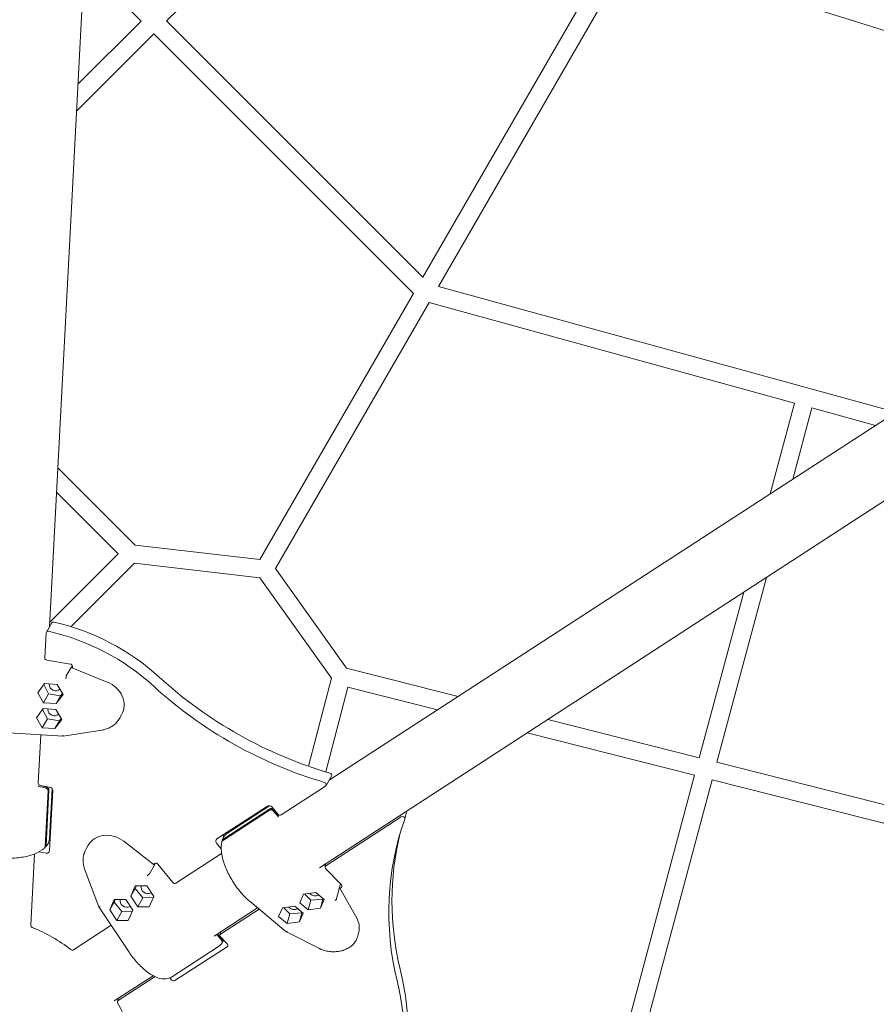
# Model space of a CAD drawing. Units: millimetres. Extents: x 21338 to 38376, y 1074 to 14914.
# Drawn here: x 27866 to 28625, y 6905 to 7778 of the extents above; entities that cross this region are included whole.
import ezdxf

# ---------------------------------------------------------------- set-up
doc = ezdxf.new("R2010")
doc.units = ezdxf.units.MM
doc.layers.add('BEM-SI-MIN', color=7, linetype='Continuous', lineweight=35)
doc.layers.add('Geoarena.01', color=7, linetype='Continuous')
doc.styles.get("Standard").update_dxf_attribs({"font": 'arial.ttf'})
doc.dimstyles.new('Europa 1-100', dxfattribs={"dimscale": 100, "dimtxt": 3.5, "dimasz": 4, "dimexe": 2, "dimexo": 0, "dimgap": 2, "dimtad": 0, "dimdec": 0, "dimzin": 0, "dimdsep": 46, "dimtxsty": 'Standard', "dimcen": 2, "dimadec": 0, "dimazin": 0, "dimtfac": 1, "dimtdec": 0, "dimtofl": 0, "dimtmove": 0, "dimatfit": 3, "dimfxl": 2, "dimfxlon": 1, "dimtolj": 1, "dimtzin": 0, "dimarcsym": 0})

# ---------------------------------------------------------------- blocks, each defined once
blk = doc.blocks.new('*D163')
at = {"layer": 'BEM-SI-MIN', "color": 0, "lineweight": -2, "transparency": 16777216}
for p, q in [((22697.55, 13413.96), (22336.38, 13413.96)), ((22536.38, 13013.96), (22536.38, 10085.75)), ((22536.38, 5467.96), (22536.38, 8378.15)), ((22697.55, 5067.96), (22336.38, 5067.96))]:
    blk.add_line(p, q, dxfattribs=at)
at = {"layer": 'BEM-SI-MIN', "color": 0, "transparency": 16777216}
for points in [[(22469.72, 13013.96), (22603.05, 13013.96), (22536.38, 13413.96)], [(22469.72, 5467.96), (22603.05, 5467.96), (22536.38, 5067.96)]]:
    blk.add_solid(points, dxfattribs=at)
at = {"layer": 'BEM-SI-MIN', "color": 0, "transparency": 16777216, "insert": (22536.38, 9231.95), "char_height": 350, "attachment_point": 5, "rotation": 90}
blk.add_mtext('\\A1;8.35m', dxfattribs=at)
blk = doc.blocks.new('*D165')
at = {"layer": 'BEM-SI-MIN', "color": 0, "lineweight": -2, "transparency": 16777216}
for p, q in [((21767.27, 14913.96), (21367.31, 14913.96)), ((21567.31, 14513.96), (21567.31, 10322.14)), ((21567.31, 3967.96), (21567.31, 8376.03)), ((21767.27, 3567.96), (21367.31, 3567.96))]:
    blk.add_line(p, q, dxfattribs=at)
at = {"layer": 'BEM-SI-MIN', "color": 0, "transparency": 16777216}
for points in [[(21500.64, 14513.96), (21633.97, 14513.96), (21567.31, 14913.96)], [(21500.64, 3967.96), (21633.97, 3967.96), (21567.31, 3567.96)]]:
    blk.add_solid(points, dxfattribs=at)
at = {"layer": 'BEM-SI-MIN', "color": 0, "transparency": 16777216, "insert": (21567.31, 9349.08), "char_height": 350, "attachment_point": 5, "rotation": 90}
blk.add_mtext('\\A1;11.35m', dxfattribs=at)
blk = doc.blocks.new('*D167')
at = {"layer": 'BEM-SI-MIN', "color": 0, "lineweight": -2, "transparency": 16777216}
for p, q in [((25220.19, 2361.56), (25220.19, 2019.91)), ((36876.35, 2361.56), (36876.35, 2019.91)), ((25620.19, 2219.91), (30590.06, 2219.91)), ((36476.35, 2219.91), (32536.17, 2219.91))]:
    blk.add_line(p, q, dxfattribs=at)
at = {"layer": 'BEM-SI-MIN', "color": 0, "transparency": 16777216}
for points in [[(25620.19, 2286.57), (25620.19, 2153.24), (25220.19, 2219.91)], [(36476.35, 2286.57), (36476.35, 2153.24), (36876.35, 2219.91)]]:
    blk.add_solid(points, dxfattribs=at)
at = {"layer": 'BEM-SI-MIN', "color": 0, "transparency": 16777216, "insert": (31563.12, 2219.91), "char_height": 350, "attachment_point": 5}
blk.add_mtext('\\A1;11.66m', dxfattribs=at)
blk = doc.blocks.new('*D169')
at = {"layer": 'BEM-SI-MIN', "color": 0, "lineweight": -2, "transparency": 16777216}
for p, q in [((23720.19, 1503.75), (23720.19, 1103.8)), ((38376.35, 1503.75), (38376.35, 1103.8)), ((24120.19, 1303.8), (30498.56, 1303.8)), ((37976.35, 1303.8), (32444.67, 1303.8))]:
    blk.add_line(p, q, dxfattribs=at)
at = {"layer": 'BEM-SI-MIN', "color": 0, "transparency": 16777216}
for points in [[(24120.19, 1370.46), (24120.19, 1237.13), (23720.19, 1303.8)], [(37976.35, 1370.46), (37976.35, 1237.13), (38376.35, 1303.8)]]:
    blk.add_solid(points, dxfattribs=at)
at = {"layer": 'BEM-SI-MIN', "color": 0, "transparency": 16777216, "insert": (31471.62, 1303.8), "char_height": 350, "attachment_point": 5}
blk.add_mtext('\\A1;14.66m', dxfattribs=at)

msp = doc.modelspace()

# ---------------------------------------------------------------- linework, layer by layer
at = {"layer": 'Geoarena.01', "color": 7, "linetype": 'Continuous', "lineweight": 0}
for p, q in [((27952.345, 8378.893, 4146.857), (27892.446, 7239.791, 4146.857)), ((27996.3, 7776.859, 4146.857), (28231.231, 8011.795, 4146.857)), ((28223.479, 7549.683, 4146.857), (28395.459, 7847.57, 4146.857)), ((28237.299, 7541.62, 4146.857), (28409.166, 7839.312, 4146.857)), ((28732.892, 7736.35, 4146.857), (28409.166, 7839.312, 4146.857)), ((27973.771, 7776.76, 4146.857), (27923.334, 7827.195, 4146.857)), ((27917.735, 7720.724, 4146.857), (27973.77, 7776.76, 4146.857)), ((28223.479, 7549.684, 4146.857), (27996.3, 7776.859, 4146.857)), ((27916.48, 7696.84, 4146.857), (27985.084, 7765.447, 4146.857)), ((28215.197, 7535.338, 4146.857), (27985.084, 7765.447, 4146.857)), ((29091.037, 7721.469, 4146.857), (28140.372, 7103.861, 4146.857)), ((29123.887, 7670.903, 4146.857), (28131.692, 7026.314, 4146.857)), ((28642.475, 7430.057, 4146.857), (28237.299, 7541.62, 4146.857)), ((28215.197, 7535.338, 4146.857), (28079.043, 7299.505, 4146.857)), ((28229.032, 7527.3, 4146.857), (28092.849, 7291.417, 4146.857)), ((28552.673, 7438.188, 4146.857), (28229.031, 7527.3, 4146.857)), ((28531.093, 7357.697, 4146.857), (28552.673, 7438.188, 4146.857)), ((28551.152, 7370.728, 4146.857), (28568.099, 7433.94, 4146.857)), ((28624.534, 7418.401, 4146.857), (28568.099, 7433.94, 4146.857)), ((27899.861, 7380.813, 4146.857), (27968.494, 7312.182, 4146.857)), ((27898.731, 7359.317, 4146.857), (27953.497, 7304.551, 4146.857)), ((27968.494, 7312.182, 4146.857), (28079.043, 7299.505, 4146.857)), ((27953.497, 7304.551, 4146.857), (27892.652, 7243.705, 4146.857)), ((27967.736, 7296.164, 4146.857), (27911.636, 7240.062, 4146.857)), ((27967.736, 7296.164, 4146.857), (28078.902, 7283.417, 4146.857)), ((28155.864, 7203.125, 4146.857), (28092.849, 7291.417, 4146.857)), ((28142.377, 7194.481, 4146.857), (28078.902, 7283.417, 4146.857)), ((28483.871, 7119.775, 4146.857), (28527.807, 7283.654, 4146.857)), ((28468.362, 7123.715, 4146.857), (28507.748, 7270.623, 4146.857)), ((27894.512, 7243.37, 4146.857), (27889.764, 7235.147, 4146.857)), ((27889.562, 7234.456, 4146.857), (27888.396, 7212.287, 4146.857)), ((27890.237, 7210.202, 4146.857), (27911.031, 7206.876, 4146.857)), ((27911.733, 7203.84, 4146.857), (27907.394, 7196.324, 4146.857)), ((27912.731, 7205.568, 4146.857), (27911.733, 7203.84, 4146.857)), ((27911.733, 7203.84, 4146.857), (27943.754, 7190.921, 4146.857)), ((27912.872, 7204.79, 4146.857), (27912.799, 7203.41, 4146.857)), ((28254.561, 7178.045, 4146.857), (28155.864, 7203.125, 4146.857)), ((28142.377, 7194.481, 4146.857), (28122.193, 7116.219, 4146.857)), ((27888.166, 7189.521, 4146.857), (27882.115, 7181.416, 4146.857)), ((27891.813, 7180.459, 4146.857), (27887.521, 7188.657, 4146.857)), ((27899.377, 7188.811, 4146.857), (27888.166, 7189.521, 4146.857)), ((27904.537, 7179.995, 4146.857), (27899.377, 7188.811, 4146.857)), ((28156.81, 7186.376, 4146.857), (28137.432, 7111.239, 4146.857)), ((28236.295, 7166.178, 4146.857), (28156.809, 7186.377, 4146.857)), ((27882.115, 7181.416, 4146.857), (27887.276, 7172.601, 4146.857)), ((27891.813, 7180.459, 4146.857), (27887.276, 7172.601, 4146.857)), ((27902.451, 7178.757, 4146.857), (27891.813, 7180.459, 4146.857)), ((27898.487, 7171.89, 4146.857), (27904.537, 7179.995, 4146.857)), ((27902.451, 7178.757, 4146.857), (27898.487, 7171.89, 4146.857)), ((27904.037, 7180.85, 4146.857), (27902.451, 7178.757, 4146.857)), ((27886.998, 7167.319, 4146.857), (27880.948, 7159.214, 4146.857)), ((27890.645, 7158.256, 4146.857), (27886.353, 7166.455, 4146.857)), ((27898.209, 7166.608, 4146.857), (27886.998, 7167.319, 4146.857)), ((27887.276, 7172.601, 4146.857), (27898.487, 7171.89, 4146.857)), ((27903.37, 7157.792, 4146.857), (27898.209, 7166.608, 4146.857)), ((27880.948, 7159.214, 4146.857), (27886.108, 7150.398, 4146.857)), ((27890.645, 7158.256, 4146.857), (27886.108, 7150.398, 4146.857)), ((27901.284, 7156.554, 4146.857), (27890.645, 7158.256, 4146.857)), ((27897.319, 7149.687, 4146.857), (27903.37, 7157.792, 4146.857)), ((27901.284, 7156.554, 4146.857), (27897.319, 7149.687, 4146.857)), ((27902.869, 7158.647, 4146.857), (27901.284, 7156.554, 4146.857)), ((27954.534, 7158.52, 4146.857), (27956.465, 7161.865, 4146.857)), ((28468.362, 7123.716, 4146.857), (28334.125, 7157.827, 4146.857)), ((27886.108, 7150.398, 4146.857), (27897.319, 7149.687, 4146.857)), ((27904.523, 7142.82, 4146.857), (27939.066, 7148.38, 4146.857)), ((27856.397, 7145.871, 4146.857), (27904.52, 7142.82, 4146.857)), ((27884.809, 7144.07, 4146.857), (27882.559, 7101.274, 4146.857)), ((28464.22, 7108.26, 4146.857), (28315.859, 7145.96, 4146.857)), ((28791.354, 7041.64, 4146.857), (28483.871, 7119.775, 4146.857)), ((28142.438, 7107.44, 4146.857), (28137.69, 7099.217, 4146.857)), ((28464.22, 7108.26, 4146.857), (28387.658, 6822.526, 4146.857)), ((28479.728, 7104.319, 4146.857), (28403.112, 6818.385, 4146.857)), ((28787.211, 7026.184, 4146.857), (28479.726, 7104.32, 4146.857)), ((27889.531, 7096.815, 4146.857), (27882.351, 7098.561, 4146.857)), ((27883.155, 7099.366, 4146.857), (27890.336, 7097.62, 4146.857)), ((27884.4, 7099.188, 4146.857), (27892.62, 7097.873, 4146.857)), ((27892.072, 7095.399, 4146.857), (27889.456, 7045.664, 4146.857)), ((27892.437, 7052.053, 4146.857), (27894.779, 7096.584, 4146.857)), ((28097.786, 7073.095, 4146.857), (28137.193, 7098.696, 4146.857)), ((27888.652, 7044.86, 4146.857), (27891.267, 7094.594, 4146.857)), ((27895.382, 7094.745, 4146.857), (27892.58, 7041.458, 4146.857)), ((28040.974, 7051.865, 4146.857), (28085.72, 7080.935, 4146.857)), ((28046.178, 7051.264, 4146.857), (28087.941, 7078.396, 4146.857)), ((28087.615, 7081.333, 4146.857), (28050.22, 7057.039, 4146.857)), ((28089.81, 7080.108, 4146.857), (28095.059, 7073.646, 4146.857)), ((28090.733, 7078.003, 4146.857), (28095.835, 7072.657, 4146.857)), ((28087.647, 7077.297, 4146.857), (28045.884, 7050.165, 4146.857)), ((28095.541, 7071.558, 4146.857), (28090.438, 7076.904, 4146.857)), ((28204.173, 7071.41, 4146.857), (28137.413, 7028.039, 4146.857)), ((28209.341, 7076.76, 4146.857), (28207.404, 7069.531, 4146.857)), ((28046.217, 7055.272, 4146.857), (28047.218, 7054.039, 4146.857)), ((27891.34, 7047.953, 4146.857), (27892.908, 7047.702, 4146.857)), ((27926.863, 7046.27, 4146.857), (27924.932, 7042.926, 4146.857)), ((27985.58, 7028.519, 4146.857), (27958.381, 7049.79, 4146.857)), ((28044.715, 7043.052, 4146.857), (28040.589, 7048.131, 4146.857)), ((27879.26, 7038.552, 4146.857), (27875.941, 6975.418, 4146.857)), ((27889.538, 7039.258, 4146.857), (27883.077, 7040.292, 4146.857)), ((28004.564, 7012.532, 4146.857), (28045.116, 7038.878, 4146.857)), ((27985.58, 7028.519, 4146.857), (27981.241, 7021.003, 4146.857)), ((27984.674, 7029.227, 4146.857), (27985.833, 7029.98, 4146.857)), ((27986.578, 7030.247, 4146.857), (27985.58, 7028.519, 4146.857)), ((27988.56, 7029.429, 4146.857), (28001.837, 7013.084, 4146.857)), ((28137.023, 7028.101, 4146.857), (28136.035, 7029.136, 4146.857)), ((28137.567, 7030.131, 4146.857), (28136.781, 7027.196, 4146.857)), ((28136.864, 7029.675, 4146.857), (28137.318, 7029.2, 4146.857)), ((28137.221, 7025.709, 4146.857), (28151.19, 7011.075, 4146.857)), ((27923.884, 7024.46, 4146.857), (27936.341, 6991.765, 4146.857)), ((27964.534, 7001.072, 4146.857), (27968.528, 7010.365, 4146.857)), ((27969.518, 7010.359, 4146.857), (27968.498, 7007.939, 4146.857)), ((27968.528, 7010.365, 4146.857), (27978.742, 7010.303, 4146.857)), ((27978.742, 7010.303, 4146.857), (27984.963, 7000.95, 4146.857)), ((28149.529, 7008.666, 4146.857), (28146.972, 6999.123, 4146.857)), ((28150.397, 7011.906, 4146.857), (28149.529, 7008.666, 4146.857)), ((28149.529, 7008.666, 4146.857), (28164.821, 6981.626, 4146.857)), ((28150.998, 7008.745, 4146.857), (28149.891, 7008.026, 4146.857)), ((27968.498, 7007.939, 4146.857), (27964.534, 7001.072, 4146.857)), ((27970.754, 6991.719, 4146.857), (27964.534, 7001.072, 4146.857)), ((27968.498, 7007.939, 4146.857), (27975.291, 6999.577, 4146.857)), ((27975.291, 6999.577, 4146.857), (27970.754, 6991.719, 4146.857)), ((27975.291, 6999.577, 4146.857), (27984.538, 6999.959, 4146.857)), ((27984.963, 7000.95, 4146.857), (27980.969, 6991.658, 4146.857)), ((28117.631, 7002.829, 4146.857), (28114.269, 6995.099, 4146.857)), ((28128.478, 7004.33, 4146.857), (28117.631, 7002.829, 4146.857)), ((28124.089, 6997.589, 4146.857), (28118.917, 7003.007, 4146.857)), ((28135.962, 6998.102, 4146.857), (28128.478, 7004.33, 4146.857)), ((27936.342, 6991.763, 4146.857), (27963.046, 6951.612, 4146.857)), ((27945.889, 6988.96, 4146.857), (27949.883, 6998.252, 4146.857)), ((27949.854, 6995.827, 4146.857), (27945.889, 6988.96, 4146.857)), ((27950.874, 6998.246, 4146.857), (27949.854, 6995.827, 4146.857)), ((27949.854, 6995.827, 4146.857), (27956.647, 6987.464, 4146.857)), ((27949.883, 6998.252, 4146.857), (27960.098, 6998.191, 4146.857)), ((27960.098, 6998.191, 4146.857), (27966.319, 6988.837, 4146.857)), ((27980.969, 6991.658, 4146.857), (27970.754, 6991.719, 4146.857)), ((28076.915, 6990.728, 4146.857), (28038.47, 6965.752, 4146.857)), ((28070.286, 6996.245, 4146.857), (28102.405, 6969.512, 4146.857)), ((28098.987, 6990.717, 4146.857), (28095.624, 6982.987, 4146.857)), ((28109.833, 6992.218, 4146.857), (28098.987, 6990.717, 4146.857)), ((28105.445, 6985.476, 4146.857), (28100.272, 6990.895, 4146.857)), ((28117.318, 6985.989, 4146.857), (28109.833, 6992.218, 4146.857)), ((28114.269, 6995.099, 4146.857), (28121.753, 6988.871, 4146.857)), ((28124.089, 6997.589, 4146.857), (28121.753, 6988.871, 4146.857)), ((28134.767, 6998.461, 4146.857), (28124.089, 6997.589, 4146.857)), ((28134.767, 6998.461, 4146.857), (28132.599, 6990.372, 4146.857)), ((28132.599, 6990.372, 4146.857), (28135.962, 6998.102, 4146.857)), ((28134.966, 6998.931, 4146.857), (28134.767, 6998.461, 4146.857)), ((27952.11, 6979.606, 4146.857), (27945.889, 6988.96, 4146.857)), ((27956.647, 6987.464, 4146.857), (27952.11, 6979.606, 4146.857)), ((27956.647, 6987.464, 4146.857), (27965.893, 6987.847, 4146.857)), ((27966.319, 6988.837, 4146.857), (27962.325, 6979.545, 4146.857)), ((28078.259, 6989.609, 4146.857), (28044.191, 6967.477, 4146.857)), ((28095.624, 6982.987, 4146.857), (28103.109, 6976.758, 4146.857)), ((28105.445, 6985.476, 4146.857), (28103.109, 6976.758, 4146.857)), ((28116.123, 6986.348, 4146.857), (28105.445, 6985.476, 4146.857)), ((28116.123, 6986.348, 4146.857), (28113.955, 6978.259, 4146.857)), ((28113.955, 6978.259, 4146.857), (28117.318, 6985.989, 4146.857)), ((28116.321, 6986.818, 4146.857), (28116.123, 6986.348, 4146.857)), ((28121.753, 6988.871, 4146.857), (28132.599, 6990.372, 4146.857)), ((27913.795, 6953.563, 4146.857), (27947.28, 6975.317, 4146.857)), ((27962.325, 6979.545, 4146.857), (27952.11, 6979.606, 4146.857)), ((28103.109, 6976.758, 4146.857), (28113.955, 6978.259, 4146.857)), ((28045.254, 6961.724, 4146.857), (28040.769, 6967.245, 4146.857)), ((28041.556, 6967.757, 4146.857), (28045.754, 6962.589, 4146.857)), ((28044.345, 6969.569, 4146.857), (28043.559, 6966.633, 4146.857)), ((28043.999, 6965.147, 4146.857), (28050.172, 6958.68, 4146.857)), ((28102.479, 6969.464, 4146.857), (28131.732, 6954.722, 4146.857)), ((28165.392, 6964.878, 4146.857), (28166.598, 6969.379, 4146.857)), ((28042.345, 6956.523, 4146.857), (28000.581, 6929.391, 4146.857)), ((28049.979, 6956.35, 4146.857), (28003.741, 6926.311, 4146.857)), ((27984.415, 6930.634, 4146.857), (27949.954, 6908.247, 4146.857)), ((27986.148, 6929.768, 4146.857), (27953.422, 6908.508, 4146.857)), ((28000.95, 6926.704, 4146.857), (27999.13, 6928.61, 4146.857)), ((27953.576, 6910.6, 4146.857), (27952.789, 6907.664, 4146.857))]:
    msp.add_line(p, q, dxfattribs=at)
at = {"layer": 'Geoarena.01', "color": 7, "linetype": 'Continuous', "lineweight": 0, "extrusion": (0, 0, -1)}
for centre, major_axis, ratio, start_param, end_param in [((27896.244, 7242.37, 4146.857), (-1.732, 1), 0.866159, 0, 1.2263227), ((27875.742, 7086.638, 4146.857), (155.885, -90), 0.866159, -1.9152699, -1.3220994), ((27910.937, 7205.099, 4146.857), (1.732, -1), 0.866159, -1.9862558, -0.4154594), ((27907.04, 7194.564, 4146.857), (-0.349, -1.982), 0.0358083, -2.6193216, -1.099767), ((28151.054, 7196.093, 4146.857), (6.512, 4.647), 0.0061623, -1.5841363, -1.5798923), ((28151.054, 7196.093, 4146.857), (-7.747, 1.998), 0.0062532, -1.5602395, -1.5574988), ((28151.054, 7196.093, 4146.857), (1.97, 7.754), 0.010579, -1.5770117, -1.5737615), ((27897.577, 7188.068, 4146.857), (4.763, -2.75), 0.866159, 0.181738, 2.7261332), ((27897.577, 7188.068, 4146.857), (-4.763, 2.75), 0.866159, -0.4154595, -0.3451318), ((27937.412, 7172.865, 4146.857), (19.053, -11), 0.866159, -1.7322074, 0), ((28197.621, 7390.099, 4146.857), (-291.039, 168.031), 0.866159, -1.8449974, -1.3220994), ((27896.409, 7165.865, 4146.857), (4.763, -2.75), 0.866159, 0.181738, 2.7261332), ((27896.409, 7165.865, 4146.857), (-4.763, 2.75), 0.866159, -0.4154595, -0.3451318), ((28140.706, 7108.44, 4146.857), (1.732, -1), 0.866159, -1.8449974, 0), ((27892.48, 7095.209, 4146.857), (2.598, -1.5), 0.866159, -1.9862558, -0.4154594), ((28087.573, 7078.655, 4146.857), (2.598, -1.5), 0.866159, -2.7261332, -1.1553369), ((28550.424, 6957.435, 4146.857), (-348.814, 93.465), 0.822407, -0.4195659, 0.0653319), ((28042.826, 7049.585, 4146.857), (-2.598, 1.5), 0.866159, -1.1553369, 0.4154594), ((28553.222, 6967.876, 4146.857), (-348.814, 93.465), 0.822407, -0.4195659, -0.0181989), ((27889.678, 7041.922, 4146.857), (2.598, -1.5), 0.866159, -0.4154594, 1.1553369), ((27987.068, 7028.46, 4146.857), (1.732, -1), 0.866159, -2.7261332, -1.1553369), ((27975.393, 7026.583, 4146.857), (5.829, -5.605), 0.1226247, -0.0302782, 0.0209635), ((28149.698, 7010.106, 4146.857), (1.932, -0.518), 0.822407, -0.9335736, 0.6372227), ((28127.62, 7005.948, 4146.857), (-5.313, 1.424), 0.822407, -2.482264, -0.8500489), ((27938.13, 6992.685, 4146.857), (1.789, 0.921), 0.0772055, -4.2460114, -3.1329525), ((28108.976, 6993.835, 4146.857), (-5.313, 1.424), 0.822407, -2.482264, -0.8500489), ((28145.307, 6998.299, 4146.857), (-1.479, -1.364), 0.549473, -2.6072954, -1.0877408), ((27840.685, 6870.644, 4146.857), (108.686, -62.75), 0.866159, -1.7285095, -1.4130832), ((28145.348, 6975.073, 4146.857), (21.25, -5.694), 0.822407, -0.6795253, 0), ((28103.543, 6971.167, 4146.857), (1.103, 1.681), 0.4371709, -4.1067166, -3.0917304), ((28048.68, 6957.711, 4146.857), (1.932, -0.518), 0.822407, -0.9335736, 0.6372227), ((28002.442, 6927.673, 4146.857), (-1.932, 0.518), 0.822407, -2.50437, -0.9335736), ((27841.66, 6869.535, 4146.857), (121.224, -32.482), 0.822407, -0.6758273, -0.2577463)]:
    msp.add_ellipse(centre, major_axis=major_axis, ratio=ratio, start_param=start_param, end_param=end_param, dxfattribs=at)
at = {"layer": 'Geoarena.01', "color": 7, "linetype": 'Continuous', "lineweight": 0}
for centre, major_axis, ratio, start_param, end_param in [((27891.496, 7234.147, 4146.857), (-1.732, 1), 0.866159, -1.2263227, 0.4154594), ((27870.994, 7078.414, 4146.857), (-155.885, 90), 0.866159, -1.8194932, -1.2263227), ((27890.331, 7211.978, 4146.857), (1.732, -1), 0.866159, -2.7261332, -1.1553369), ((27915.15, 7194.05, 4146.857), (-7.769, 2.246), 0.1226247, -0.0302782, 0.0209635), ((28202.369, 7398.323, 4146.857), (291.039, -168.031), 0.866159, -1.8194932, -1.2965953), ((27904.425, 7144.83, 4146.857), (-0.097, 2.01), 0.0772055, -4.2460114, -3.1329525), ((27884.493, 7100.964, 4146.857), (1.732, -1), 0.866159, -2.7261332, -1.1553369), ((28135.958, 7100.217, 4146.857), (1.732, -1), 0.866159, -0.4154594, 1.8449974), ((28096.551, 7074.615, 4146.857), (1.732, -1), 0.866159, -1.9862558, -0.4154594), ((28205.472, 7070.049, 4146.857), (1.932, -0.518), 0.822407, -0.0653319, 2.50437), ((27945.915, 7035.27, 4146.857), (-19.053, 11), 0.866159, -1.7322073, 0), ((28138.713, 7026.678, 4146.857), (-1.932, 0.518), 0.822407, -0.6372227, 0.9335736), ((27979.894, 7019.817, 4146.857), (-1.542, -1.293), 0.0358084, -2.6193216, -1.099767), ((27978.999, 7008.373, 4146.857), (-4.763, 2.75), 0.866159, 0.1817379, 2.7261332), ((28003.329, 7014.053, 4146.857), (1.732, -1), 0.866159, -1.9862558, -0.4154594), ((27978.999, 7008.373, 4146.857), (4.763, -2.75), 0.866159, -0.4154594, -0.3451318), ((27960.355, 6996.261, 4146.857), (-4.763, 2.75), 0.866159, 0.1817379, 2.7261332), ((27960.355, 6996.261, 4146.857), (4.763, -2.75), 0.866159, -0.4154594, -0.3451318), ((28150.721, 6993.793, 4146.857), (-3.689, 5.425), 0.1350493, 0.1159788, 0.1672206), ((27877.875, 6975.109, 4146.857), (1.732, -1), 0.866159, -2.7261332, -1.4130832), ((28045.491, 6966.116, 4146.857), (-1.932, 0.518), 0.822407, -0.6372227, 0.9335736), ((27912.559, 6955.084, 4146.857), (1.732, -1), 0.866159, -1.7285094, -0.4154594), ((27849.717, 6904.535, 4146.857), (352.563, -94.469), 0.822407, 0.0055096, 0.4195659), ((27846.919, 6894.094, 4146.857), (352.563, -94.469), 0.822407, 0.0055096, 0.4195659), ((27954.721, 6907.147, 4146.857), (-1.932, 0.518), 0.822407, -0.6372227, 0.6758273)]:
    msp.add_ellipse(centre, major_axis=major_axis, ratio=ratio, start_param=start_param, end_param=end_param, dxfattribs=at)
for points, knots in [([(27954.534, 7158.52, 4146.857), (27953.894, 7157.413, 4146.857), (27953.132, 7156.361, 4146.857), (27951.407, 7154.42, 4146.857), (27950.436, 7153.524, 4146.857), (27948.324, 7151.916, 4146.857), (27947.172, 7151.2, 4146.857), (27944.739, 7149.977, 4146.857), (27943.446, 7149.467, 4146.857), (27941.121, 7148.778, 4146.857), (27940.099, 7148.547, 4146.857), (27939.066, 7148.38, 4146.857)], [0, 0, 0, 0, 4.1591017, 4.1591017, 8.3208504, 8.3208504, 12.5172902, 12.5172902, 16.7472931, 16.7472931, 19.9109028, 19.9109028, 19.9109028, 19.9109028]), ([(27891.267, 7094.594, 4146.857), (27891.273, 7094.704, 4146.857), (27891.268, 7094.826, 4146.857), (27891.232, 7095.072, 4146.857), (27891.201, 7095.196, 4146.857), (27891.126, 7095.419, 4146.857), (27891.074, 7095.54, 4146.857), (27890.948, 7095.772, 4146.857), (27890.873, 7095.883, 4146.857), (27890.722, 7096.077, 4146.857), (27890.631, 7096.177, 4146.857), (27890.433, 7096.36, 4146.857), (27890.326, 7096.442, 4146.857), (27890.122, 7096.577, 4146.857), (27890.006, 7096.641, 4146.857), (27889.767, 7096.747, 4146.857), (27889.644, 7096.788, 4146.857), (27889.531, 7096.815, 4146.857)], [0, 0, 0, 0, 0.3702025, 0.3702025, 0.740405, 0.740405, 1.1106667, 1.1106667, 1.4809284, 1.4809284, 1.8512656, 1.8512656, 2.2216029, 2.2216029, 2.5920096, 2.5920096, 2.9624163, 2.9624163, 2.9624163, 2.9624163]), ([(27890.336, 7097.62, 4146.857), (27890.449, 7097.592, 4146.857), (27890.571, 7097.551, 4146.857), (27890.81, 7097.446, 4146.857), (27890.927, 7097.381, 4146.857), (27891.131, 7097.247, 4146.857), (27891.237, 7097.164, 4146.857), (27891.435, 7096.982, 4146.857), (27891.526, 7096.882, 4146.857), (27891.678, 7096.688, 4146.857), (27891.752, 7096.576, 4146.857), (27891.878, 7096.344, 4146.857), (27891.93, 7096.224, 4146.857), (27892.006, 7096, 4146.857), (27892.037, 7095.877, 4146.857), (27892.072, 7095.631, 4146.857), (27892.077, 7095.508, 4146.857), (27892.072, 7095.399, 4146.857)], [-2.9624163, -2.9624163, -2.9624163, -2.9624163, -2.5920096, -2.5920096, -2.2216029, -2.2216029, -1.8512656, -1.8512656, -1.4809284, -1.4809284, -1.1106667, -1.1106667, -0.740405, -0.740405, -0.3702025, -0.3702025, 0, 0, 0, 0]), ([(28087.941, 7078.396, 4146.857), (28088.033, 7078.455, 4146.857), (28088.142, 7078.512, 4146.857), (28088.373, 7078.605, 4146.857), (28088.495, 7078.64, 4146.857), (28088.727, 7078.686, 4146.857), (28088.857, 7078.701, 4146.857), (28089.121, 7078.708, 4146.857), (28089.255, 7078.699, 4146.857), (28089.498, 7078.665, 4146.857), (28089.631, 7078.636, 4146.857), (28089.888, 7078.556, 4146.857), (28090.012, 7078.505, 4146.857), (28090.231, 7078.396, 4146.857), (28090.345, 7078.327, 4146.857), (28090.556, 7078.173, 4146.857), (28090.653, 7078.087, 4146.857), (28090.733, 7078.003, 4146.857)], [0, 0, 0, 0, 0.3702025, 0.3702025, 0.740405, 0.740405, 1.1106667, 1.1106667, 1.4809284, 1.4809284, 1.8512656, 1.8512656, 2.2216029, 2.2216029, 2.5920096, 2.5920096, 2.9624163, 2.9624163, 2.9624163, 2.9624163]), ([(28090.438, 7076.904, 4146.857), (28090.358, 7076.988, 4146.857), (28090.261, 7077.074, 4146.857), (28090.051, 7077.228, 4146.857), (28089.937, 7077.297, 4146.857), (28089.718, 7077.406, 4146.857), (28089.593, 7077.457, 4146.857), (28089.336, 7077.537, 4146.857), (28089.204, 7077.566, 4146.857), (28088.96, 7077.6, 4146.857), (28088.827, 7077.609, 4146.857), (28088.562, 7077.602, 4146.857), (28088.432, 7077.587, 4146.857), (28088.201, 7077.541, 4146.857), (28088.078, 7077.506, 4146.857), (28087.847, 7077.413, 4146.857), (28087.739, 7077.356, 4146.857), (28087.647, 7077.297, 4146.857)], [-2.9624163, -2.9624163, -2.9624163, -2.9624163, -2.5920096, -2.5920096, -2.2216029, -2.2216029, -1.8512656, -1.8512656, -1.4809284, -1.4809284, -1.1106667, -1.1106667, -0.740405, -0.740405, -0.3702025, -0.3702025, 0, 0, 0, 0]), ([(27889.076, 7044.731, 4146.857), (27889.476, 7045.16, 4146.857), (27889.844, 7045.603, 4146.857), (27890.515, 7046.515, 4146.857), (27890.817, 7046.984, 4146.857), (27891.35, 7047.946, 4146.857), (27891.58, 7048.439, 4146.857), (27891.964, 7049.445, 4146.857), (27892.116, 7049.958, 4146.857), (27892.339, 7050.997, 4146.857), (27892.409, 7051.524, 4146.857), (27892.437, 7052.053, 4146.857)], [4.73761705, 4.73761705, 4.73761705, 4.73761705, 4.81065903, 4.81065903, 4.88370102, 4.88370102, 4.956743, 4.956743, 5.02978499, 5.02978499, 5.10282697, 5.10282697, 5.10282697, 5.10282697]), ([(28050.22, 7057.039, 4146.857), (28049.776, 7056.751, 4146.857), (28049.355, 7056.427, 4146.857), (28048.566, 7055.714, 4146.857), (28048.198, 7055.325, 4146.857), (28047.518, 7054.49, 4146.857), (28047.207, 7054.044, 4146.857), (28046.64, 7053.102, 4146.857), (28046.385, 7052.606, 4146.857), (28045.931, 7051.569, 4146.857), (28045.732, 7051.029, 4146.857), (28045.559, 7050.468, 4146.857)], [4.321951, 4.321951, 4.321951, 4.321951, 4.39499299, 4.39499299, 4.46803497, 4.46803497, 4.54107695, 4.54107695, 4.61411893, 4.61411893, 4.68716091, 4.68716091, 4.68716091, 4.68716091]), ([(27829.754, 7039.033, 4146.857), (27833.276, 7037.735, 4146.857), (27837.185, 7036.699, 4146.857), (27845.352, 7035.242, 4146.857), (27849.606, 7034.818, 4146.857), (27858.06, 7034.609, 4146.857), (27862.258, 7034.823, 4146.857), (27870.212, 7035.876, 4146.857), (27873.964, 7036.717, 4146.857), (27880.681, 7038.979, 4146.857), (27883.636, 7040.405, 4146.857), (27886.815, 7042.654, 4146.857), (27887.542, 7043.241, 4146.857), (27888.203, 7043.858, 4146.857)], [2.9363572, 2.9363572, 2.9363572, 2.9363572, 3.2660796, 3.2660796, 3.5928049, 3.5928049, 3.9188845, 3.9188845, 4.2464068, 4.2464068, 4.5777915, 4.5777915, 4.6871164, 4.6871164, 4.6871164, 4.6871164]), ([(27888.203, 7043.858, 4146.857), (27888.234, 7043.886, 4146.857), (27888.264, 7043.917, 4146.857), (27888.365, 7044.031, 4146.857), (27888.428, 7044.123, 4146.857), (27888.525, 7044.305, 4146.857), (27888.568, 7044.411, 4146.857), (27888.629, 7044.633, 4146.857), (27888.646, 7044.75, 4146.857), (27888.652, 7044.86, 4146.857)], [-1.2521059, -1.2521059, -1.2521059, -1.2521059, -1.1106667, -1.1106667, -0.740405, -0.740405, -0.3702025, -0.3702025, 0, 0, 0, 0]), ([(27889.456, 7045.664, 4146.857), (27889.451, 7045.555, 4146.857), (27889.433, 7045.438, 4146.857), (27889.373, 7045.215, 4146.857), (27889.33, 7045.109, 4146.857), (27889.233, 7044.928, 4146.857), (27889.17, 7044.835, 4146.857), (27889.023, 7044.67, 4146.857), (27888.938, 7044.597, 4146.857), (27888.771, 7044.481, 4146.857), (27888.671, 7044.427, 4146.857), (27888.561, 7044.384, 4146.857), (27888.557, 7044.382, 4146.857), (27888.552, 7044.38, 4146.857)], [0, 0, 0, 0, 0.3702333, 0.3702333, 0.7404666, 0.7404666, 1.1107591, 1.1107591, 1.4810516, 1.4810516, 1.8513581, 1.8513581, 1.8668681, 1.8668681, 1.8668681, 1.8668681]), ([(28045.24, 7049.275, 4146.857), (28044.634, 7046.652, 4146.857), (28044.545, 7043.648, 4146.857), (28045.295, 7037.041, 4146.857), (28046.159, 7033.424, 4146.857), (28048.723, 7026.019, 4146.857), (28050.412, 7022.236, 4146.857), (28054.434, 7014.853, 4146.857), (28056.761, 7011.254, 4146.857), (28061.83, 7004.572, 4146.857), (28064.572, 7001.491, 4146.857), (28068.348, 6997.913, 4146.857), (28069.315, 6997.053, 4146.857), (28070.286, 6996.245, 4146.857)], [4.7376615, 4.7376615, 4.7376615, 4.7376615, 5.0633245, 5.0633245, 5.3963032, 5.3963032, 5.7248474, 5.7248474, 6.0511594, 6.0511594, 6.3774419, 6.3774419, 6.4884207, 6.4884207, 6.4884207, 6.4884207]), ([(28045.884, 7050.165, 4146.857), (28045.791, 7050.105, 4146.857), (28045.699, 7050.031, 4146.857), (28045.536, 7049.868, 4146.857), (28045.466, 7049.778, 4146.857), (28045.357, 7049.603, 4146.857), (28045.309, 7049.502, 4146.857), (28045.261, 7049.357, 4146.857), (28045.249, 7049.316, 4146.857), (28045.24, 7049.275, 4146.857)], [0, 0, 0, 0, 0.3702333, 0.3702333, 0.7404666, 0.7404666, 1.1107591, 1.1107591, 1.2521085, 1.2521085, 1.2521085, 1.2521085]), ([(28045.518, 7049.839, 4146.857), (28045.517, 7049.843, 4146.857), (28045.516, 7049.848, 4146.857), (28045.499, 7049.965, 4146.857), (28045.496, 7050.078, 4146.857), (28045.512, 7050.281, 4146.857), (28045.534, 7050.391, 4146.857), (28045.603, 7050.601, 4146.857), (28045.652, 7050.702, 4146.857), (28045.761, 7050.877, 4146.857), (28045.831, 7050.967, 4146.857), (28045.993, 7051.13, 4146.857), (28046.086, 7051.204, 4146.857), (28046.178, 7051.264, 4146.857)], [-1.8668645, -1.8668645, -1.8668645, -1.8668645, -1.8512656, -1.8512656, -1.4809284, -1.4809284, -1.1106667, -1.1106667, -0.740405, -0.740405, -0.3702025, -0.3702025, 0, 0, 0, 0]), ([(27923.884, 7024.46, 4146.857), (27923.378, 7025.788, 4146.857), (27922.988, 7027.159, 4146.857), (27922.462, 7029.911, 4146.857), (27922.323, 7031.303, 4146.857), (27922.304, 7034.045, 4146.857), (27922.422, 7035.408, 4146.857), (27922.91, 7038.039, 4146.857), (27923.281, 7039.321, 4146.857), (27924.102, 7041.362, 4146.857), (27924.491, 7042.162, 4146.857), (27924.932, 7042.926, 4146.857)], [0, 0, 0, 0, 4.2956989, 4.2956989, 8.5703904, 8.5703904, 12.8222555, 12.8222555, 17.0436643, 17.0436643, 19.9105018, 19.9105018, 19.9105018, 19.9105018]), ([(28165.392, 6964.878, 4146.857), (28165.111, 6963.828, 4146.857), (28164.695, 6962.797, 4146.857), (28163.624, 6960.839, 4146.857), (28162.963, 6959.901, 4146.857), (28161.426, 6958.15, 4146.857), (28160.54, 6957.33, 4146.857), (28158.585, 6955.842, 4146.857), (28157.505, 6955.169, 4146.857), (28155.203, 6953.999, 4146.857), (28153.969, 6953.498, 4146.857), (28151.406, 6952.688, 4146.857), (28150.064, 6952.376, 4146.857), (28147.334, 6951.953, 4146.857), (28145.932, 6951.841, 4146.857), (28143.131, 6951.817, 4146.857), (28141.719, 6951.907, 4146.857), (28138.944, 6952.285, 4146.857), (28137.569, 6952.575, 4146.857), (28134.916, 6953.343, 4146.857), (28133.626, 6953.826, 4146.857), (28132.182, 6954.499, 4146.857), (28131.956, 6954.609, 4146.857), (28131.732, 6954.722, 4146.857)], [0, 0, 0, 0, 4.0934035, 4.0934035, 8.1846072, 8.1846072, 12.3078555, 12.3078555, 16.460269, 16.460269, 20.6308437, 20.6308437, 24.8129682, 24.8129682, 29.0073081, 29.0073081, 33.2186082, 33.2186082, 37.4517337, 37.4517337, 41.7087996, 41.7087996, 42.5087969, 42.5087969, 42.5087969, 42.5087969]), ([(28045.458, 6959.694, 4146.857), (28045.293, 6959.438, 4146.857), (28045.12, 6959.189, 4146.857), (28044.755, 6958.709, 4146.857), (28044.564, 6958.477, 4146.857), (28044.165, 6958.033, 4146.857), (28043.956, 6957.82, 4146.857), (28043.523, 6957.414, 4146.857), (28043.298, 6957.221, 4146.857), (28042.833, 6956.856, 4146.857), (28042.592, 6956.684, 4146.857), (28042.345, 6956.523, 4146.857)], [1.59588607, 1.59588607, 1.59588607, 1.59588607, 1.63662866, 1.63662866, 1.67737125, 1.67737125, 1.71811383, 1.71811383, 1.75885642, 1.75885642, 1.79959901, 1.79959901, 1.79959901, 1.79959901]), ([(28045.458, 6959.694, 4146.857), (28045.464, 6959.703, 4146.857), (28045.469, 6959.712, 4146.857), (28045.53, 6959.812, 4146.857), (28045.581, 6959.917, 4146.857), (28045.655, 6960.14, 4146.857), (28045.679, 6960.256, 4146.857), (28045.702, 6960.473, 4146.857), (28045.702, 6960.594, 4146.857), (28045.676, 6960.837, 4146.857), (28045.648, 6960.958, 4146.857), (28045.578, 6961.178, 4146.857), (28045.528, 6961.295, 4146.857), (28045.404, 6961.522, 4146.857), (28045.33, 6961.63, 4146.857), (28045.254, 6961.724, 4146.857)], [0.7051403, 0.7051403, 0.7051403, 0.7051403, 0.740405, 0.740405, 1.1106667, 1.1106667, 1.4809284, 1.4809284, 1.8512656, 1.8512656, 2.2216029, 2.2216029, 2.5920096, 2.5920096, 2.9624163, 2.9624163, 2.9624163, 2.9624163]), ([(28045.754, 6962.589, 4146.857), (28045.83, 6962.496, 4146.857), (28045.904, 6962.387, 4146.857), (28046.028, 6962.161, 4146.857), (28046.078, 6962.043, 4146.857), (28046.148, 6961.824, 4146.857), (28046.175, 6961.702, 4146.857), (28046.202, 6961.46, 4146.857), (28046.202, 6961.339, 4146.857), (28046.179, 6961.121, 4146.857), (28046.155, 6961.005, 4146.857), (28046.081, 6960.783, 4146.857), (28046.03, 6960.677, 4146.857), (28045.918, 6960.495, 4146.857), (28045.847, 6960.402, 4146.857), (28045.735, 6960.287, 4146.857), (28045.703, 6960.258, 4146.857), (28045.671, 6960.23, 4146.857)], [-2.9624163, -2.9624163, -2.9624163, -2.9624163, -2.5920096, -2.5920096, -2.2216029, -2.2216029, -1.8512656, -1.8512656, -1.4809284, -1.4809284, -1.1106667, -1.1106667, -0.740405, -0.740405, -0.3702025, -0.3702025, -0.2346765, -0.2346765, -0.2346765, -0.2346765]), ([(27963.046, 6951.612, 4146.857), (27965.268, 6948.271, 4146.857), (27967.722, 6945.097, 4146.857), (27972.879, 6939.369, 4146.857), (27975.58, 6936.816, 4146.857), (27981.008, 6932.561, 4146.857), (27983.732, 6930.857, 4146.857), (27989.02, 6928.471, 4146.857), (27991.587, 6927.783, 4146.857), (27996.419, 6927.618, 4146.857), (27998.7, 6928.169, 4146.857), (28000.581, 6929.391, 4146.857)], [2.9363572, 2.9363572, 2.9363572, 2.9363572, 3.245803, 3.245803, 3.5552489, 3.5552489, 3.8646947, 3.8646947, 4.1741405, 4.1741405, 4.4835863, 4.4835863, 4.4835863, 4.4835863])]:
    msp.add_open_spline(points, degree=3, knots=knots, dxfattribs=at)
msp.add_open_spline([(28046.732, 6962.284, 4146.857), (28046.526, 6961.726, 4146.857), (28046.292, 6961.19, 4146.857), (28046.027, 6960.679, 4146.857)], degree=3, dxfattribs=at)

# ---------------------------------------------------------------- dimensions: what is measured, and where the dimension line sits
at = {"layer": 'BEM-SI-MIN', "color": 7}
for base, p1, p2, angle, picture, middle in [((21567.308, 14913.962), (31048.269, 3567.962, -125), (31048.269, 14913.962, -125), 90, '*D165', (21567.308, 9349.083)), ((22536.383, 13413.962), (31048.269, 5067.962, 4146.857), (31048.269, 13413.962, 4146.857), 90, '*D163', (22536.383, 9231.951)), ((23720.189, 1303.795, -250), (38376.349, 9240.962, -125), (23720.189, 9240.962, -125), 180, '*D169', (31471.618, 1303.795, -250)), ((25220.189, 2219.907, -250), (36876.349, 9240.962, 4146.857), (25220.189, 9240.962, 4146.857), 180, '*D167', (31563.119, 2219.907, -250))]:
    dim = msp.add_linear_dim(base=base, p1=p1, p2=p2, angle=angle, dimstyle='Europa 1-100', override={"dimdec": 2, "dimlfac": 0.001, "dimpost": 'm'}, dxfattribs=at)
    dim.commit()
    dim.dimension.update_dxf_attribs({"geometry": picture, "text_midpoint": middle, "dimtype": 160})

doc.saveas('drawing.dxf')
